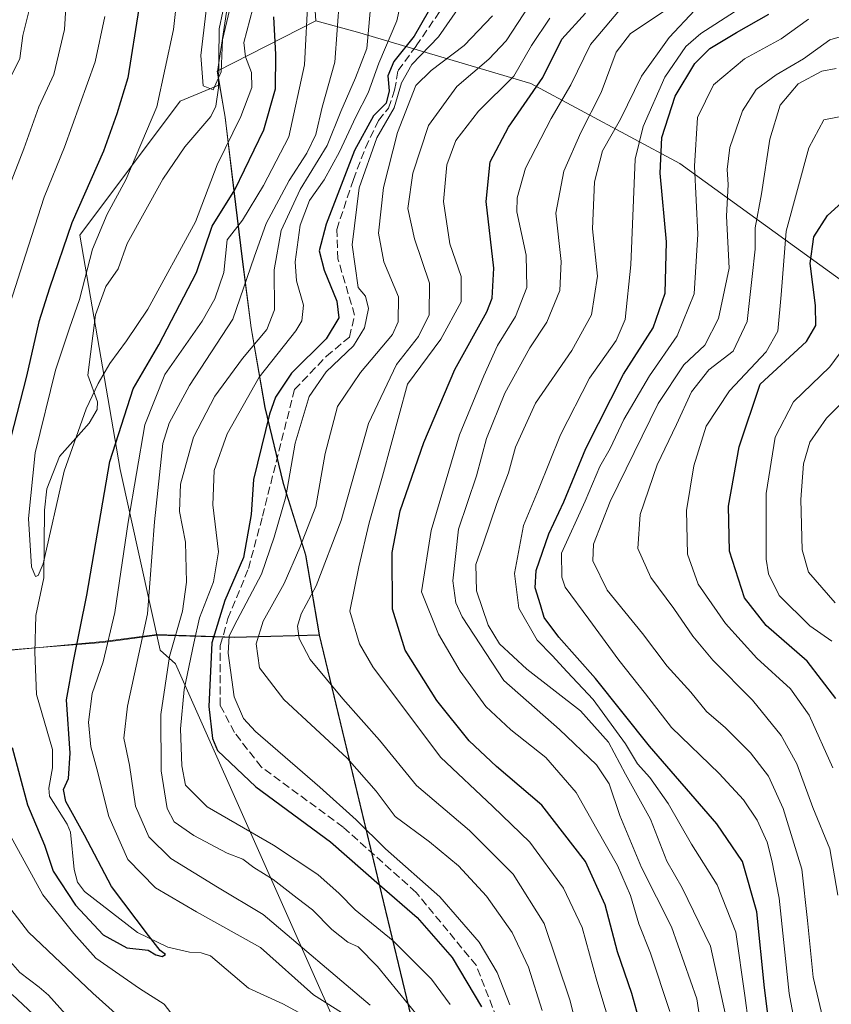
# Model space of a CAD drawing. Units: metres. Extents: x 613386 to 616811, y 4782586 to 4784957.
# Drawn here: x 615220 to 615388, y 4784444 to 4784648 of the extents above; entities that cross this region are included whole.
import ezdxf

# ---------------------------------------------------------------- set-up
doc = ezdxf.new("R2010")
doc.units = ezdxf.units.M
doc.header["$MEASUREMENT"] = 0
doc.linetypes.add('DGN Style 3', pattern=[2.307223458686699, 1.648016756204785, -0.6592067024819142])
for name, color, linetype, lineweight in [('Arbolado forestal CxS', 92, 'Continuous', 0), ('Corriente artificial lineal', 4, 'DGN Style 3', 13), ('Corriente natural lineal', 142, 'Continuous', 13), ('Curva de nivel maestra', 30, 'Continuous', 30), ('Curva de nivel normal', 30, 'Continuous', 0), ('Entidad de ámbito territorial', 7, 'Continuous', 0), ('Entidad de ámbito territorial CxS', 92, 'Continuous', 0), ('Espacio natural protegido', 121, 'Continuous', 13), ('Espacio natural protegido CxS', 121, 'Continuous', 0), ('Municipio', 91, 'Continuous', 13), ('Municipio CxS', 4, 'Continuous', 0)]:
    doc.layers.add(name, color=color, linetype=linetype, lineweight=lineweight)

# ---------------------------------------------------------------- blocks, each defined once
blk = doc.blocks.new('*U14')
at = {"layer": 'Arbolado forestal CxS', "color": 92, "linetype": 'Continuous', "lineweight": 0}
blk.add_polyline3d([(615279.3973000003, 4784673.8093, 294.1425000000018), (615281.1699000001, 4784647.580499999, 305.9453999999969), (615260.7597000003, 4784637.108700001, 290.4265000000014), (615261.2276999997, 4784634.327099999, 290.482999999993), (615253.1015, 4784630.9055, 293.2292000000016), (615232.3416999998, 4784603.2257, 299.3068000000058), (615240.6464999998, 4784554.785900001, 301.5625), (615248.9511000002, 4784517.418299999, 311.9559000000008), (615252.1013000002, 4784514.6183, 315.1304999999993), (615292.7704999996, 4784423.147700001, 303.0534999999945), (615296.5340999998, 4784353.5657, 308.7360000000044), (615302.1791000003, 4784319.715100001, 312.5587999999989), (615314.0223000003, 4784264.4441, 326.098800000007), (615363.2883000001, 4784114.194900001, 344.7050000000018), (615382.1501000002, 4784091.1359, 338.5953000000009), (615418.9188999999, 4784079.2213, 323.6941999999981), (615441.4965000004, 4784058.534299999, 334.3362000000052), (615469.7191000005, 4784028.445699999, 339.9633999999933)], dxfattribs=at)
blk = doc.blocks.new('*U15')
at = {"layer": 'Municipio CxS', "color": 4, "linetype": 'Continuous', "lineweight": 0, "flags": 128}
blk.add_lwpolyline([(615263.4779999995, 4784654.846999999), (615260.7999999993, 4784637.104000002), (615262.3999999998, 4784627.595000002), (615264.243, 4784612.364), (615265.9450000008, 4784598.277000001), (615267.7720000006, 4784584.064), (615270.6640000005, 4784567.584000001), (615274.4290000007, 4784551.886), (615279.0660000001, 4784537.096999999), (615281.8699599999, 4784520.582939999), (615264.3279000003, 4784520.109925001), (615248.2918750005, 4784520.685900001), (615237.1279499995, 4784519.192950001), (615224.0114241927, 4784517.965355464), (615206.1529000012, 4784516.293925), (615182.7354854877, 4784514.230117289), (615165.2699250008, 4784512.690925002), (615124.3949499996, 4784508.704975001), (615076.44602013, 4784526.622698434), (615070.0659500001, 4784529.006900001), (615022.3919250012, 4784547.276925001), (614978.3799500003, 4784560.403949999), (614901.9099250007, 4784581.287925)], dxfattribs=at)

msp = doc.modelspace()

# ---------------------------------------------------------------- linework, layer by layer
at = {"layer": 'Arbolado forestal CxS', "color": 92, "linetype": 'Continuous', "lineweight": 0, "extrusion": (-0.5767841481988897, -0.08053104128834043, 0.8129174606166957), "elevation": -739948.3689813361, "flags": 128}
msp.add_lwpolyline([(-4653601.924288611, 1033387.160129152), (-4653594.375399974, 1033360.512701568), (-4653591.55580732, 1033360.609717443)], dxfattribs=at)
at = {"layer": 'Arbolado forestal CxS', "color": 92, "linetype": 'Continuous', "lineweight": 0}
for points in [[(615390.6164999995, 4784593.319700001, 403.9281999999948), (615356.4496999999, 4784618.045499999, 377.4103000000032), (615325.6222999999, 4784634.579700001, 346.8592000000062), (615289.7846999997, 4784645.2181, 312.1456999999937), (615281.1699000001, 4784647.580499999, 305.9453999999969), (615279.3973000003, 4784673.8093, 294.1425000000018)], [(615279.3973000003, 4784673.8093, 294.1425000000018), (615281.1699000001, 4784647.580499999, 305.9453999999969)], [(615301.6535, 4784438.039899999, 312.0494999999937), (615281.8318999996, 4784520.589299999, 341.3898999999947), (615279.0312999999, 4784537.099099999, 334.9931999999972), (615274.3910999997, 4784551.8891, 328.4755000000005), (615270.6211000001, 4784567.5891, 322.1092999999965), (615267.7304999996, 4784584.0691, 311.2128999999986), (615265.9003, 4784598.278700001, 304.9079000000056), (615264.2099000001, 4784612.3687, 298.321100000001), (615262.3595000004, 4784627.598900001, 291.4492999999929), (615261.2276999997, 4784634.327099999, 290.482999999993), (615260.7597000003, 4784637.108700001, 290.4265000000014), (615281.1699000001, 4784647.580499999, 305.9453999999969), (615289.7846999997, 4784645.2181, 312.1456999999937), (615325.6222999999, 4784634.579700001, 346.8592000000062), (615356.4496999999, 4784618.045499999, 377.4103000000032), (615390.6164999995, 4784593.319700001, 403.9281999999948)], [(615281.1699000001, 4784647.580499999, 305.9453999999969), (615289.7846999997, 4784645.2181, 312.1456999999937), (615325.6222999999, 4784634.579700001, 346.8592000000062), (615356.4496999999, 4784618.045499999, 377.4103000000032), (615390.6164999995, 4784593.319700001, 403.9281999999948), (615428.5188999996, 4784550.546900001, 434.0008999999991), (615447.0147000002, 4784537.276900001, 444.357999999993), (615477.0780999997, 4784530.561100001, 453.7880000000005), (615493.2654999997, 4784528.658500001, 459.4263000000064)], [(615292.7704999996, 4784423.147700001, 303.0534999999945), (615252.1013000002, 4784514.6183, 315.1304999999993), (615248.9511000002, 4784517.418299999, 311.9559000000008), (615240.6464999998, 4784554.785900001, 301.5625), (615232.3416999998, 4784603.2257, 299.3068000000058), (615253.1015, 4784630.9055, 293.2292000000016), (615261.2276999997, 4784634.327099999, 290.482999999993), (615262.3595000004, 4784627.598900001, 291.4492999999929), (615264.2099000001, 4784612.3687, 298.321100000001), (615265.9003, 4784598.278700001, 304.9079000000056), (615267.7304999996, 4784584.0691, 311.2128999999986), (615270.6211000001, 4784567.5891, 322.1092999999965), (615274.3910999997, 4784551.8891, 328.4755000000005), (615279.0312999999, 4784537.099099999, 334.9931999999972), (615281.8318999996, 4784520.589299999, 341.3898999999947), (615301.6535, 4784438.039899999, 312.0494999999937)], [(615261.2276999997, 4784634.327099999, 290.482999999993), (615253.1015, 4784630.9055, 293.2292000000016), (615232.3416999998, 4784603.2257, 299.3068000000058), (615240.6464999998, 4784554.785900001, 301.5625), (615248.9511000002, 4784517.418299999, 311.9559000000008), (615252.1013000002, 4784514.6183, 315.1304999999993), (615292.7704999996, 4784423.147700001, 303.0534999999945), (615296.5340999998, 4784353.5657, 308.7360000000044), (615302.1791000003, 4784319.715100001, 312.5587999999989), (615314.0223000003, 4784264.4441, 326.098800000007), (615363.2883000001, 4784114.194900001, 344.7050000000018), (615382.1501000002, 4784091.1359, 338.5953000000009), (615418.9188999999, 4784079.2213, 323.6941999999981), (615441.4965000004, 4784058.534299999, 334.3362000000052), (615469.7191000005, 4784028.445699999, 339.9633999999933)], [(615261.2276999997, 4784634.327099999, 290.482999999993), (615262.3595000004, 4784627.598900001, 291.4492999999929), (615264.2099000001, 4784612.3687, 298.321100000001), (615265.9003, 4784598.278700001, 304.9079000000056), (615267.7304999996, 4784584.0691, 311.2128999999986), (615270.6211000001, 4784567.5891, 322.1092999999965), (615274.3910999997, 4784551.8891, 328.4755000000005), (615279.0312999999, 4784537.099099999, 334.9931999999972), (615281.8318999996, 4784520.589299999, 341.3898999999947), (615301.6535, 4784438.039899999, 312.0494999999937)]]:
    msp.add_polyline3d(points, dxfattribs=at)
at = {"layer": 'Corriente artificial lineal', "color": 4, "linetype": 'DGN Style 3', "lineweight": 13}
msp.add_polyline3d([(615318.5277000006, 4784441.408500001, 326.4985000000015), (615314.2943000002, 4784452.2565, 327.1275000000023), (615301.8589000005, 4784467.3377, 328.2406000000047), (615286.7775999998, 4784480.831499999, 328.1872000000003), (615269.8443, 4784493.267000001, 327.6753000000026), (615264.2879999997, 4784500.410700001, 328.109500000006), (615261.3776000004, 4784505.967, 326.8592000000062), (615261.3776000004, 4784518.4024, 325.8515000000043), (615262.9650999998, 4784523.958699999, 326.2317999999942), (615267.1984000001, 4784534.2775, 324.8512000000046), (615270.1087999997, 4784545.125399999, 325.758799999996), (615276.7233999996, 4784571.3192, 326.4768999999943), (615283.3380000005, 4784578.1984, 326.7213999999949), (615288.1004999997, 4784582.167099999, 327.1809000000067), (615289.1589000003, 4784586.665100001, 327.266300000003), (615285.7193, 4784598.3068, 327.0556999999972), (615285.4546999997, 4784604.392200001, 325.7945000000037), (615288.8942999998, 4784614.710999999, 325.7097000000067), (615291.4078000003, 4784621.316299999, 325.2479000000022), (615294.1065999996, 4784626.951900001, 325.023000000001), (615296.1704000002, 4784629.491900001, 326.6432999999961), (615297.4403999997, 4784633.2226, 325.6015000000043), (615298.1546999998, 4784637.2707, 323.4140000000043), (615301.8854, 4784642.3507, 324.5004999999946), (615309.1085000001, 4784652.907600001, 326.5565999999963)], dxfattribs=at)
at = {"layer": 'Corriente natural lineal', "color": 142, "linetype": 'Continuous', "lineweight": 13}
msp.add_polyline3d([(615283.1945000002, 4784439.450999999, 303.1581000000006), (615274.2813999997, 4784444.2739, 302.4054999999935), (615267.2197000004, 4784447.517100001, 301.4429999999993), (615259.3585000001, 4784454.217700001, 301.5068000000028), (615257.4072000004, 4784454.861400001, 301.4995999999956), (615255, 4784455, 301.179999999993), (615250.5056999996, 4784456.007900001, 300.5356000000029), (615244.2736999998, 4784459.0264, 299.2231000000029), (615233.3246999999, 4784467.511499999, 298.9988000000012), (615231.8130000001, 4784469.4363, 299.0328000000009), (615231.1445000004, 4784472.065199999, 298.8127999999998), (615230.392, 4784479.7544, 298.6732999999949), (615229.7259000001, 4784481.425799999, 298.7017000000051), (615226.0777000004, 4784487.229, 298.4603999999963), (615225.9252000004, 4784488.877400001, 298.3292999999976), (615226.6893999996, 4784493.085899999, 297.6135999999969), (615226.7089000001, 4784496.8816, 297.4841000000015), (615223.3890000005, 4784508.2393, 296.4299000000028), (615223, 4784517, 296.0163999999932), (615223.2540999996, 4784524.5747, 295.9796000000061), (615224.8833999997, 4784532.3817, 295.2489999999962), (615224.9943000004, 4784546.3375, 295.3365000000049), (615225.5355000002, 4784550.783299999, 295.2354999999953), (615228.1299000002, 4784557.4977, 294.7348000000056), (615234.2439000001, 4784564.376700001, 294.5675000000047), (615235.9116000002, 4784567.194499999, 294.5969999999944), (615235.9512, 4784568.783500001, 294.4858999999997), (615233.9577000003, 4784574.297900001, 294.1463999999978), (615235.5647, 4784586.757400001, 293.6765000000014), (615237.6750999996, 4784592.591499999, 292.068299999999), (615240.2640000005, 4784596.2873, 292.5276000000013), (615242.1243000003, 4784601.475199999, 292.3819999999978), (615249.5012999997, 4784614.789999999, 291.9872000000032), (615254.0508000003, 4784621.507200001, 291.3457000000053), (615259.3996000001, 4784627.7773, 290.5357999999979), (615260.466, 4784629.887800001, 290.7231000000029), (615261.0126, 4784633.661400001, 290.5271000000066), (615261.1738999998, 4784645.927999999, 290.2402000000002), (615262.6920999996, 4784653.127499999, 289.4293999999936)], dxfattribs=at)
at = {"layer": 'Curva de nivel maestra', "color": 30, "linetype": 'Continuous', "lineweight": 30, "flags": 128}
for points, elevation in [([(615244.5599999996, 4784650.100099999), (615242.2800000003, 4784635.7301), (615239.9600000001, 4784628.290100001), (615237.2100000001, 4784620.5701), (615230.6600000003, 4784605.800100001), (615226.0800000001, 4784592.2501), (615223.8200000003, 4784585.300100001), (615221.3099999996, 4784574.0701), (615216.6900000004, 4784556.110099999)], 300), ([(615218.3399999999, 4784497.3101), (615221.4900000002, 4784485.460100001), (615225.0099999999, 4784477.110099999), (615226.7800000003, 4784471.7401), (615231.4199999999, 4784464.6801), (615237.1200000001, 4784458.530099999), (615242.0700000003, 4784455.840100001), (615246.4299999997, 4784455.360099999), (615248.0800000001, 4784454.440099999), (615249.3799999999, 4784454.0701), (615250.0700000003, 4784454.4901), (615248.9100000003, 4784455.290100001), (615246.5599999996, 4784458.420100001), (615238.9000000004, 4784468.540100001), (615233.29, 4784479.140100001), (615229.4100000003, 4784486.100099999), (615228.9199999999, 4784488.5801), (615229.9699999997, 4784490.850099999), (615230.3600000005, 4784496.130100001), (615229.5800000001, 4784507.120100001), (615231.0499999998, 4784515.120100001), (615233.79, 4784528.780099999), (615238.5, 4784556.440099999), (615243.3399999999, 4784571.440099999), (615248.6399999997, 4784580.5801), (615256.4400000004, 4784595.5001), (615259.7199999997, 4784605.0601), (615264.3700000001, 4784612.590100001), (615270.3600000005, 4784625.030099999), (615272.79, 4784633.520099999), (615272.8499999996, 4784640.610099999), (615272.4600000001, 4784648.380100001)], 300), ([(615304.3799999999, 4784649.380100001), (615301.4400000004, 4784644.360099999), (615297.2800000003, 4784639.1601), (615296.04, 4784636.1801), (615296.29, 4784633.0801), (615295.6699999999, 4784630.5101), (615293.0700000003, 4784627.920100001), (615289.1500000004, 4784620.7301), (615283.2400000002, 4784605.530099999), (615281.8499999996, 4784599.9901), (615282.8799999999, 4784596.0101), (615285.4900000002, 4784589.600099999), (615285.8600000005, 4784586.130100001), (615283.2400000002, 4784581.770099999), (615276.0800000001, 4784574.7301), (615272.8099999996, 4784569.700099999), (615271.54, 4784566.2501), (615268.2400000002, 4784552.7301), (615267.75, 4784545.440099999), (615266.1600000003, 4784536.590100001), (615262.3200000003, 4784527.6801), (615259.6399999997, 4784518.920100001), (615258.9800000006, 4784505.7601), (615259.75, 4784499.1801), (615260.7800000003, 4784496.690099999), (615268.7400000002, 4784489.170100001), (615284.1600000003, 4784477.770099999), (615294.2999999998, 4784468.870100001), (615302.0599999996, 4784462.130100001), (615309.2999999998, 4784453.840100001), (615315.3799999999, 4784443.6601)], 325), ([(615350.6600000003, 4784431.5601), (615346.4699999997, 4784446.4001), (615343.5099999999, 4784455.0101), (615340.9500000002, 4784464.780099999), (615336.9100000003, 4784473.7501), (615327.8499999996, 4784485.350099999), (615318.5300000003, 4784493.360099999), (615312.8600000005, 4784498.640100001), (615306.1399999997, 4784507.020099999), (615299.5800000001, 4784517.450099999), (615296.9699999997, 4784525.9101), (615296.8899999997, 4784537.620100001), (615298.5800000001, 4784546.2401), (615303.4800000006, 4784560.370100001), (615309.8700000001, 4784575.4801), (615316.5099999999, 4784587.370100001), (615317.6299999999, 4784590.190099999), (615317.9600000001, 4784596.380100001), (615316.3499999996, 4784610.220100001), (615317.1900000004, 4784618.4101), (615321, 4784625.5701), (615328.1100000005, 4784635.800100001), (615332.04, 4784643.7601), (615336.9100000003, 4784649.120100001)], 350), ([(615374.7100000001, 4784441.600099999), (615373.9299999997, 4784447.620100001), (615372.3600000005, 4784463.3101), (615369.3600000005, 4784473.690099999), (615364.0700000003, 4784481.520099999), (615350.1699999999, 4784497.550100001), (615338.9500000002, 4784511.540100001), (615331.4100000003, 4784520.130100001), (615328.3499999996, 4784524.190099999), (615327.6100000005, 4784526.8201), (615326.4800000006, 4784530.3101), (615326.6799999997, 4784533.920100001), (615329.2999999998, 4784541.470100001), (615332.4199999999, 4784548.110099999), (615336.9600000001, 4784559.110099999), (615344.7800000003, 4784574.4801), (615350.8799999999, 4784584.090100001), (615353.3499999996, 4784591.2301), (615353.6299999999, 4784601.8301), (615352.3600000005, 4784616.020099999), (615352.6900000004, 4784623.4001), (615355.4600000001, 4784631.960100001), (615359.4900000002, 4784638.710100001), (615362.6299999999, 4784641.8101), (615368.1699999999, 4784645.140100001), (615374.79, 4784648.940099999)], 375), ([(615388.7000000002, 4784507.4001), (615382.7400000002, 4784515.140100001), (615374.2999999998, 4784522.540100001), (615369.8099999996, 4784528.2301), (615366.6900000004, 4784537.9101), (615366.4500000002, 4784547.220100001), (615368.6600000003, 4784559.470100001), (615373.0199999996, 4784572.440099999), (615382.5800000001, 4784581.270099999), (615384.5599999996, 4784584.5801), (615384.4800000006, 4784588.690099999), (615383.3799999999, 4784597.370100001), (615384.0999999996, 4784602.9101), (615386.9500000002, 4784607.3201), (615395.9500000002, 4784615.4001)], 400)]:
    msp.add_lwpolyline(points, dxfattribs=dict(at, elevation=elevation))
at = {"layer": 'Curva de nivel normal', "color": 30, "linetype": 'Continuous', "lineweight": 0, "flags": 128}
for points, elevation in [([(615230.3300000001, 4784665.09), (615229.1600000003, 4784645.76), (615226.9600000001, 4784636.430000001), (615223.8399999999, 4784629.76), (615220.7699999996, 4784621.100000001), (615217.7699999996, 4784613.430000001)], 310), ([(615268.1200000001, 4784650.100000001), (615266.2800000003, 4784643.100000001), (615266.5599999996, 4784640.119999999), (615267.8399999999, 4784636.869999999), (615267.8700000001, 4784633.789999999), (615265.6200000001, 4784627.76), (615260.75, 4784617.74), (615256.25, 4784606), (615246.4000000004, 4784587.92), (615242.0099999999, 4784581.4), (615238.54, 4784576.699999999), (615236.1200000001, 4784572.57), (615233.6299999999, 4784567.310000001), (615229.1200000001, 4784554.4), (615224.7199999997, 4784535.289999999), (615223.6799999997, 4784532.859999999), (615223.1299999999, 4784532.67), (615222.3200000003, 4784534.66), (615221.6900000004, 4784544.630000001), (615223.1200000001, 4784558.24), (615227.3099999996, 4784575.310000001), (615230.1799999997, 4784583.970000001), (615232.2300000006, 4784589.939999999), (615234.9800000006, 4784600.34), (615237.9699999997, 4784607.58), (615241.8099999996, 4784614.680000001), (615248.25, 4784629.76), (615251.6799999997, 4784645.76), (615253.75, 4784664.42)], 295), ([(615263.2699999996, 4784649.730000001), (615261.7999999998, 4784643.59), (615261.5899999999, 4784636.99), (615259.9100000003, 4784633.279999999), (615257.8300000001, 4784634.130000001), (615257.3799999999, 4784640.359999999), (615259.5899999999, 4784659.119999999)], 290), ([(615287.7599999999, 4784441.680000001), (615280.6200000001, 4784446.16), (615269.6900000004, 4784455.939999999), (615256.4699999997, 4784463.279999999), (615247.9900000002, 4784468.300000001), (615242.29, 4784474.100000001), (615238.3600000005, 4784483.060000001), (615235.8700000001, 4784492.9), (615234.5899999999, 4784497.460000001), (615234.0999999996, 4784502.539999999), (615234.9000000004, 4784508.449999999), (615237.1200000001, 4784515.039999999), (615239.5700000003, 4784525.180000001), (615242.3499999996, 4784543.859999999), (615245.7400000002, 4784564.01), (615249.8799999999, 4784574.439999999), (615257.6299999999, 4784585.439999999), (615260.2699999996, 4784590.07), (615262.0800000001, 4784595.52), (615262.7800000003, 4784602.26), (615265.9699999997, 4784606.350000001), (615270.3099999996, 4784613.52), (615275.5599999996, 4784623.58), (615278.7599999999, 4784638.430000001), (615279.5599999996, 4784653.100000001)], 305), ([(615292.3899999997, 4784443.980000001), (615270.2400000002, 4784462.76), (615260.8200000003, 4784468.41), (615251.1600000003, 4784474.310000001), (615246.6200000001, 4784478.850000001), (615243.8300000001, 4784485.17), (615242.6100000005, 4784493.65), (615241.4299999997, 4784499.24), (615242.2000000002, 4784505.859999999), (615246.3099999996, 4784524.91), (615247.7999999998, 4784543.939999999), (615249.5199999996, 4784560.15), (615250.7999999998, 4784564.380000001), (615255.0199999996, 4784572.16), (615263.9900000002, 4784585.84), (615268.3600000005, 4784598.66), (615270.8600000005, 4784605.630000001), (615275.5999999996, 4784614.539999999), (615279.29, 4784620.180000001), (615281.1200000001, 4784624.08), (615282.4800000006, 4784629.730000001), (615285.0899999999, 4784638.99), (615286.0599999996, 4784652.279999999)], 310), ([(615304.5899999999, 4784438.890000001), (615293.8600000005, 4784452.02), (615289.8700000001, 4784456.060000001), (615287.7400000002, 4784457.039999999), (615284.4600000001, 4784459.65), (615280.4400000004, 4784463.76), (615277.3099999996, 4784466.140000001), (615272.2999999998, 4784469.980000001), (615268.3200000003, 4784472.480000001), (615266.0099999999, 4784474.210000001), (615262.8099999996, 4784475.449999999), (615255.8799999999, 4784479.07), (615251.8399999999, 4784481.949999999), (615250.3600000005, 4784484.710000001), (615249.8700000001, 4784488.119999999), (615249.1799999997, 4784492.449999999), (615249.1100000005, 4784504.119999999), (615250.8799999999, 4784516.130000001), (615253.54, 4784525.49), (615254.4000000004, 4784531.460000001), (615254.1799999997, 4784539.779999999), (615252.9600000001, 4784546.109999999), (615253.1299999999, 4784551.720000001), (615255.8700000001, 4784561.470000001), (615260.25, 4784569.960000001), (615265.9400000004, 4784577.699999999), (615271.0099999999, 4784583.699999999), (615272.5700000003, 4784587.77), (615272.5499999998, 4784596.039999999), (615273.9800000006, 4784604.180000001), (615277.8700000001, 4784612.699999999), (615283.4800000006, 4784621.77), (615286.3200000003, 4784628.779999999), (615289.3700000001, 4784635.77), (615291.7100000001, 4784641.800000001), (615292.6799999997, 4784652.59)], 315), ([(615308.9199999999, 4784444.119999999), (615305.0700000003, 4784449.4), (615297.1500000004, 4784457.300000001), (615289.2400000002, 4784463.699999999), (615285.9299999997, 4784467.08), (615281.5599999996, 4784471.039999999), (615272.3600000005, 4784477.100000001), (615258.6500000004, 4784485.01), (615254.2100000001, 4784489.5), (615253.3899999997, 4784493.480000001), (615253.1399999997, 4784501.119999999), (615253.9299999997, 4784509.279999999), (615255.9100000003, 4784518.859999999), (615257.1100000005, 4784524.09), (615260, 4784531.529999999), (615260.9800000006, 4784537.779999999), (615259.8399999999, 4784547.439999999), (615260.0899999999, 4784554.539999999), (615262.7800000003, 4784562.17), (615269.4400000004, 4784573.869999999), (615277.0300000003, 4784583.439999999), (615278.2300000006, 4784585.49), (615278.5800000001, 4784588.77), (615277.1600000003, 4784593.77), (615276.8600000005, 4784597.730000001), (615277.8700000001, 4784605.27), (615279.8600000005, 4784610.390000001), (615282.8600000005, 4784614.680000001), (615286.0499999998, 4784620.430000001), (615289.3799999999, 4784627.680000001), (615291.9600000001, 4784632.689999999), (615294.1799999997, 4784638.82), (615297.9199999999, 4784647.529999999), (615299.0999999996, 4784653.279999999)], 320), ([(615321.2400000002, 4784444.08), (615318.6299999999, 4784450.789999999), (615314.8899999997, 4784457.060000001), (615306.7800000003, 4784466.430000001), (615295.5700000003, 4784476.34), (615289.5099999999, 4784482.33), (615281.9400000004, 4784489.119999999), (615268.6699999999, 4784500.609999999), (615266.1900000004, 4784503.279999999), (615264.2800000003, 4784507.779999999), (615262.9900000002, 4784516.779999999), (615263.2400000002, 4784520.310000001), (615264.2400000002, 4784522.449999999), (615269.9000000004, 4784533.119999999), (615272.5499999998, 4784540.779999999), (615274.9299999997, 4784549.109999999), (615276.8300000001, 4784560.210000001), (615279.79, 4784569.850000001), (615283.2699999996, 4784574.970000001), (615288.9299999997, 4784580.359999999), (615291.2199999997, 4784584.07), (615292, 4784588.100000001), (615291.3899999997, 4784590.59), (615289.9000000004, 4784592.439999999), (615288.6699999999, 4784601.199999999), (615290.1100000005, 4784613.029999999), (615293.7300000006, 4784623.34), (615297.3700000001, 4784629.58), (615298.8399999999, 4784634.730000001), (615300.9900000002, 4784638.539999999), (615306.5099999999, 4784644.220000001), (615312.1900000004, 4784652.439999999)], 330), ([(615370.6299999999, 4784440.34), (615369.8799999999, 4784445.99), (615368.0099999999, 4784459.09), (615364.1299999999, 4784468.880000001), (615358.7999999998, 4784477.300000001), (615354.0199999996, 4784485.699999999), (615350.1900000004, 4784491.100000001), (615347.6799999997, 4784493.939999999), (615345.2000000002, 4784498.029999999), (615338.5199999996, 4784507.24), (615333.1500000004, 4784512.970000001), (615330.0199999996, 4784516.300000001), (615326.9199999999, 4784519.460000001), (615323.0999999996, 4784526.07), (615322.2000000002, 4784533.27), (615324.1100000005, 4784543.220000001), (615327.1699999999, 4784550.640000001), (615331.7400000002, 4784561.92), (615337.7599999999, 4784573.689999999), (615343.2300000006, 4784581.439999999), (615345.0999999996, 4784585.77), (615346.2699999996, 4784597.100000001), (615347.1699999999, 4784618.970000001), (615348.8200000003, 4784625.67), (615353.3399999999, 4784635.9), (615357.6799999997, 4784642.26), (615360.7400000002, 4784644.960000001), (615373.7300000006, 4784653.32)], 370), ([(615336.2400000002, 4784435.07), (615333.6500000004, 4784445.15), (615328.3899999997, 4784460.890000001), (615321.9600000001, 4784471.130000001), (615312.9400000004, 4784480.100000001), (615301.9400000004, 4784489.42), (615294.3200000003, 4784498.810000001), (615286.7199999997, 4784507.369999999), (615279.9900000002, 4784515.49), (615277.7100000001, 4784519.810000001), (615277.3700000001, 4784522.369999999), (615278.0800000001, 4784524.930000001), (615281.2199999997, 4784530.689999999), (615286.3899999997, 4784544.26), (615292.04, 4784564.310000001), (615297.79, 4784576.470000001), (615302.3899999997, 4784582.279999999), (615304.5999999996, 4784586.77), (615304.6600000003, 4784593.279999999), (615301.5700000003, 4784602.480000001), (615300.1299999999, 4784608.76), (615301.1799999997, 4784616.02), (615304.4199999999, 4784625.890000001), (615310.2999999998, 4784633.980000001), (615316.9500000002, 4784639.609999999), (615320.4699999997, 4784643.4), (615325.3600000005, 4784650.76)], 340), ([(615354.3399999999, 4784442.680000001), (615350.3799999999, 4784454.77), (615347.9600000001, 4784460.850000001), (615346.1900000004, 4784466.710000001), (615343.5099999999, 4784472.859999999), (615339.2400000002, 4784480.380000001), (615334.9699999997, 4784487.960000001), (615328.7100000001, 4784495.199999999), (615321.4500000002, 4784500.939999999), (615316.29, 4784505.779999999), (615311, 4784513.060000001), (615306.4900000002, 4784520.74), (615303, 4784529.480000001), (615305.0199999996, 4784542.189999999), (615310.8300000001, 4784561.939999999), (615315.8499999996, 4784574.130000001), (615318.7199999997, 4784580.439999999), (615322.4400000004, 4784586.439999999), (615324.7800000003, 4784592.439999999), (615324.6200000001, 4784599.09), (615322.7199999997, 4784608.039999999), (615322.7599999999, 4784610.970000001), (615324.5, 4784617.08), (615329.8399999999, 4784627.32), (615333.8799999999, 4784634.310000001), (615337.9500000002, 4784642.65), (615345.1299999999, 4784651.140000001)], 355), ([(615354.1799999997, 4784650.26), (615346.2400000002, 4784644.960000001), (615343.25, 4784641.100000001), (615340.1600000003, 4784632.76), (615335.9100000003, 4784624.430000001), (615332.4500000002, 4784616.430000001), (615330.7599999999, 4784607.76), (615331.9000000004, 4784597.77), (615331.6100000005, 4784591.77), (615328.8799999999, 4784585.230000001), (615325.4199999999, 4784579.939999999), (615320.25, 4784570.560000001), (615316.4600000001, 4784561.210000001), (615314.3399999999, 4784553.470000001), (615310.6699999999, 4784542.449999999), (615309.4400000004, 4784531.779999999), (615310.1200000001, 4784527.189999999), (615311.3899999997, 4784524.33), (615320.0099999999, 4784511.17), (615331.5, 4784500.99), (615339.1799999997, 4784493.699999999), (615341.8200000003, 4784489.77), (615344.0300000003, 4784483.230000001), (615348.4900000002, 4784472.5), (615354.6900000004, 4784460.210000001), (615359.9500000002, 4784445.289999999), (615363.0300000003, 4784424.869999999)], 360), ([(615359.5199999996, 4784649.76), (615354.1799999997, 4784644.100000001), (615348.5199999996, 4784636.130000001), (615344.1200000001, 4784627.24), (615340.4500000002, 4784620.640000001), (615338.79, 4784614.289999999), (615338.3399999999, 4784604.560000001), (615339.3600000005, 4784594.77), (615338.1699999999, 4784586.77), (615334.0999999996, 4784579.369999999), (615326.54, 4784568.49), (615322.4500000002, 4784559.369999999), (615320.9699999997, 4784554.109999999), (615318.5700000003, 4784547.779999999), (615315.8200000003, 4784539.619999999), (615314.2199999997, 4784535.119999999), (615314.3899999997, 4784529.720000001), (615316.79, 4784522.619999999), (615319.1299999999, 4784518.76), (615324.7699999996, 4784513.5), (615335.8799999999, 4784504.850000001), (615341.6699999999, 4784498.4), (615345.1600000003, 4784491.789999999), (615350.3700000001, 4784482.460000001), (615353.7400000002, 4784473.76), (615356.9000000004, 4784468.300000001), (615362.7300000006, 4784456.199999999), (615365.8399999999, 4784442.01)], 365), ([(615221.7800000003, 4784649.449999999), (615220.5199999996, 4784644.5), (615219.9199999999, 4784639.779999999), (615216.3200000003, 4784632.430000001)], 315), ([(615237.4699999997, 4784648.430000001), (615235.5199999996, 4784639.100000001), (615229.1600000003, 4784621.430000001), (615224.9800000006, 4784611.100000001), (615221.0700000003, 4784599.100000001), (615216.4100000003, 4784584.439999999)], 305), ([(615317.6600000003, 4784648.600000001), (615311.8399999999, 4784642.439999999), (615304.9600000001, 4784637.300000001), (615301.8200000003, 4784634.15), (615298.0199999996, 4784624.430000001), (615295.1399999997, 4784613.060000001), (615294.1200000001, 4784603.630000001), (615295.2199999997, 4784597.74), (615298.2599999999, 4784590.5), (615298.1699999999, 4784585.300000001), (615297, 4784582.67), (615290.3499999996, 4784574.83), (615285.6200000001, 4784567.77), (615283.0599999996, 4784558.109999999), (615281.1299999999, 4784547.109999999), (615277.8600000005, 4784538.640000001), (615274.5999999996, 4784531.230000001), (615270.25, 4784523.41), (615268.7999999998, 4784518.699999999), (615269.4800000006, 4784513.74), (615274.4900000002, 4784507.24), (615287.6200000001, 4784495.08), (615293.6399999997, 4784488.26), (615297.54, 4784483.029999999), (615304.6600000003, 4784477.82), (615310.6500000004, 4784472.800000001), (615316.4100000003, 4784466.57), (615321.7199999997, 4784459.029999999), (615325.1500000004, 4784451.9), (615327.9400000004, 4784442.92)], 335), ([(615344.6500000004, 4784431.189999999), (615339.2800000003, 4784449.039999999), (615336.2100000001, 4784460.07), (615332.3499999996, 4784468.24), (615325.3700000001, 4784477.720000001), (615317.7699999996, 4784485.060000001), (615306.9000000004, 4784495.27), (615292.9400000004, 4784513.980000001), (615290.1500000004, 4784518.730000001), (615288.1600000003, 4784525.480000001), (615290.0300000003, 4784534.619999999), (615292.1799999997, 4784543.779999999), (615294.9000000004, 4784553.430000001), (615300.0899999999, 4784572.439999999), (615306.9900000002, 4784581.710000001), (615311.1600000003, 4784589.42), (615311.1900000004, 4784594.66), (615308.8399999999, 4784601.449999999), (615307.5199999996, 4784610.199999999), (615308.25, 4784617.76), (615310.0999999996, 4784622.789999999), (615314.7800000003, 4784628.880000001), (615322.0599999996, 4784636.119999999), (615325.7699999996, 4784642.430000001), (615329.5300000003, 4784648.100000001)], 345), ([(615383.8899999997, 4784420.140000001), (615379.0599999996, 4784446.460000001), (615376.9500000002, 4784466.130000001), (615375.4100000003, 4784473.939999999), (615374.5, 4784477.730000001), (615372.4299999997, 4784482.279999999), (615369.5800000001, 4784486.5), (615364.5800000001, 4784491.930000001), (615354.7000000002, 4784501.449999999), (615349.3399999999, 4784508.369999999), (615343.8300000001, 4784515.33), (615337.5700000003, 4784523.84), (615332.7300000006, 4784530.449999999), (615331.9900000002, 4784532.49), (615331.9600000001, 4784537.480000001), (615336.8700000001, 4784548.26), (615339.8499999996, 4784555.41), (615342.0099999999, 4784559.15), (615344.8300000001, 4784565.119999999), (615350.1200000001, 4784574.109999999), (615355.8799999999, 4784582.42), (615359.3499999996, 4784591.09), (615360.1500000004, 4784603.430000001), (615359.4699999997, 4784617.470000001), (615360.0999999996, 4784627.57), (615363.3799999999, 4784634.310000001), (615369.79, 4784639.67), (615377.3899999997, 4784643.84), (615383.0099999999, 4784647.92)], 380), ([(615386.4400000004, 4784439.289999999), (615384.0199999996, 4784449.779999999), (615382.7999999998, 4784461.550000001), (615381.6399999997, 4784472.140000001), (615377.7999999998, 4784484.699999999), (615374.7400000002, 4784491.34), (615371.04, 4784496.189999999), (615365.8600000005, 4784501.390000001), (615361.9400000004, 4784504.710000001), (615358.6699999999, 4784508.710000001), (615353.8099999996, 4784514.09), (615348.6900000004, 4784520.850000001), (615341.3700000001, 4784529.850000001), (615338.4199999999, 4784535.880000001), (615338.54, 4784539.359999999), (615341.9800000006, 4784548.180000001), (615351.9400000004, 4784568.439999999), (615357.2100000001, 4784576.439999999), (615361.5899999999, 4784580.49), (615364.4299999997, 4784585.970000001), (615366.6100000005, 4784596.430000001), (615366.0999999996, 4784607.180000001), (615366.4400000004, 4784613.710000001), (615366.1799999997, 4784616.789999999), (615366.7800000003, 4784621.359999999), (615369.3799999999, 4784628.960000001), (615372.2300000006, 4784633.32), (615376.3200000003, 4784636.4), (615381.9600000001, 4784639.66), (615387.4400000004, 4784643.640000001), (615391.7199999997, 4784644.850000001)], 385), ([(615389.0999999996, 4784466.730000001), (615387.4600000001, 4784476.33), (615383.9400000004, 4784484.869999999), (615380.6100000005, 4784493.930000001), (615377.4000000004, 4784499.76), (615371.4400000004, 4784507.050000001), (615363.2599999999, 4784515.380000001), (615359.1399999997, 4784520.289999999), (615355.2000000002, 4784526.029999999), (615350.4199999999, 4784532.42), (615347.7199999997, 4784538.460000001), (615348.2199999997, 4784545.449999999), (615351.7199999997, 4784555.730000001), (615355.7199999997, 4784564.07), (615358.8600000005, 4784570.810000001), (615362.4400000004, 4784575.380000001), (615367.4199999999, 4784579.27), (615370.3399999999, 4784585.41), (615371.3700000001, 4784594.680000001), (615372.0099999999, 4784600.33), (615372.0300000003, 4784604.76), (615373.3300000001, 4784611.76), (615375.0599999996, 4784623.100000001), (615377.1500000004, 4784630.09), (615380.9000000004, 4784634.52), (615385.8099999996, 4784637.130000001), (615388.7400000002, 4784637.699999999)], 390), ([(615388.04, 4784493.109999999), (615383.1600000003, 4784503.99), (615379.3300000001, 4784509.4), (615372.3499999996, 4784515.76), (615365.8499999996, 4784522.9), (615360.2400000002, 4784531.060000001), (615358.0099999999, 4784537.25), (615357.8099999996, 4784546.279999999), (615359.2999999998, 4784555.52), (615361.8799999999, 4784563.76), (615366.6600000003, 4784571.050000001), (615374.2599999999, 4784579.109999999), (615376.6900000004, 4784583.380000001), (615377.4000000004, 4784590.890000001), (615378.4100000003, 4784604.050000001), (615383.0999999996, 4784621.279999999), (615386.1799999997, 4784627.050000001), (615389.3700000001, 4784627.699999999)], 395), ([(615387.8799999999, 4784519.300000001), (615383.2800000003, 4784522.439999999), (615376.9500000002, 4784528.720000001), (615374.7599999999, 4784533.17), (615374.2800000003, 4784536.220000001), (615374.25, 4784549.779999999), (615376.0999999996, 4784561.439999999), (615379.9500000002, 4784568.77), (615387.4199999999, 4784575.99), (615390.5700000003, 4784580.230000001)], 405), ([(615388.5199999996, 4784527.180000001), (615383.0199999996, 4784533.539999999), (615381.7000000002, 4784538.17), (615381.4199999999, 4784548.58), (615382.0199999996, 4784555.980000001), (615383.3099999996, 4784560.439999999), (615386.7699999996, 4784565.4), (615394.5199999996, 4784573.16)], 410), ([(615216.9699999997, 4784480.869999999), (615224.6500000004, 4784466.859999999), (615231.0599999996, 4784458.859999999), (615235.6200000001, 4784453.699999999), (615244.6699999999, 4784447.439999999), (615249.75, 4784444.210000001), (615252.3399999999, 4784440.939999999)], 305), ([(615214.3099999996, 4784468.600000001), (615221.6799999997, 4784459.119999999), (615235, 4784446.480000001), (615244.3200000003, 4784438.130000001)], 310), ([(615209.7199999997, 4784462.32), (615219.9500000002, 4784450.800000001), (615223.9199999999, 4784447.75), (615225.8200000003, 4784446.07), (615229.3899999997, 4784442.16)], 315), ([(615218.3300000001, 4784446.24), (615225.9800000006, 4784439.08)], 320)]:
    msp.add_lwpolyline(points, dxfattribs=dict(at, elevation=elevation))
at = {"layer": 'Entidad de ámbito territorial', "color": 7, "linetype": 'Continuous', "lineweight": 0, "flags": 128}
for points in [[(615248.2918999991, 4784520.685900002), (615237.1279999982, 4784519.193000001), (615224.0114000002, 4784517.965400001)], [(615264.3278999992, 4784520.109899998), (615248.2918999991, 4784520.685900002)], [(615281.8699999995, 4784520.582900003), (615264.3278999992, 4784520.109899998)], [(615281.883999998, 4784520.524400001), (615281.8699999995, 4784520.582900003)], [(615310.9824999986, 4784412.484200002), (615301.6908999989, 4784438.0329), (615281.883999998, 4784520.524400001)], [(615224.0114000002, 4784517.965400001), (615206.1529000005, 4784516.293900002), (615182.7354999991, 4784514.230100002)]]:
    msp.add_lwpolyline(points, dxfattribs=at)
at = {"layer": 'Entidad de ámbito territorial CxS', "color": 92, "linetype": 'Continuous', "lineweight": 0, "flags": 128}
msp.add_lwpolyline([(615206.1529000012, 4784516.293925), (615224.0114241927, 4784517.965355464), (615237.1279499995, 4784519.192950001), (615248.2918750005, 4784520.685900001), (615264.3279000003, 4784520.109925001), (615281.8699599999, 4784520.582939999), (615281.8840337588, 4784520.524384097), (615301.6908750001, 4784438.032875)], dxfattribs=at)
at = {"layer": 'Espacio natural protegido', "color": 121, "linetype": 'Continuous', "lineweight": 13, "flags": 128}
for points in [[(615248.2918999991, 4784520.685900002), (615237.1279999982, 4784519.193000001), (615224.0114000002, 4784517.965400001)], [(615224.0114000002, 4784517.965400001), (615237.0892999996, 4784519.024400001), (615248.2769999984, 4784520.5245), (615264.2772999986, 4784520.024700002), (615281.883999998, 4784520.524400001)], [(615264.3278999992, 4784520.109899998), (615248.2918999991, 4784520.685900002)], [(615281.8699999995, 4784520.582900003), (615264.3278999992, 4784520.109899998)], [(615281.883999998, 4784520.524400001), (615281.8699999995, 4784520.582900003)], [(615281.883999998, 4784520.524400001), (615281.9025999999, 4784520.5249), (615301.7156999998, 4784438.025599999), (615310.9824999986, 4784412.484200002)], [(615310.9824999986, 4784412.484200002), (615301.6908999989, 4784438.0329), (615281.883999998, 4784520.524400001)], [(615182.7354999991, 4784514.230100002), (615206.2136999997, 4784516.524200001), (615224.0114000002, 4784517.965400001)], [(615224.0114000002, 4784517.965400001), (615206.1529000005, 4784516.293900002), (615182.7354999991, 4784514.230100002)]]:
    msp.add_lwpolyline(points, dxfattribs=at)
at = {"layer": 'Espacio natural protegido CxS', "color": 121, "linetype": 'Continuous', "lineweight": 0, "flags": 128}
for points in [[(615206.1529000012, 4784516.293925), (615224.0114241927, 4784517.965355464), (615237.1279499995, 4784519.192950001), (615248.2918750005, 4784520.685900001), (615264.3279000003, 4784520.109925001), (615281.8699599999, 4784520.582939999), (615281.8840337588, 4784520.524384097), (615301.6908750001, 4784438.032875)], [(615206.2137000005, 4784516.5242), (615224.0114241927, 4784517.965355464), (615237.0893000005, 4784519.024400001), (615248.2769999994, 4784520.524499999), (615264.2772999996, 4784520.024700001), (615281.8840337588, 4784520.524384097), (615281.9026000008, 4784520.524900001), (615301.7157000006, 4784438.025599998)]]:
    msp.add_lwpolyline(points, dxfattribs=at)
at = {"layer": 'Municipio', "color": 91, "linetype": 'Continuous', "lineweight": 13, "flags": 128}
for points in [[(615281.8699999995, 4784520.582900003), (615279.0659999994, 4784537.097), (615274.4289999999, 4784551.885999999), (615270.6639999996, 4784567.584000002), (615267.7719999999, 4784584.064000002), (615265.945, 4784598.277000001), (615264.2429999993, 4784612.364000001), (615262.3999999989, 4784627.595000003), (615260.7999999984, 4784637.104000002), (615263.4779999988, 4784654.846999999)], [(615281.8699999995, 4784520.582900003), (615279.0659999994, 4784537.097), (615274.4289999999, 4784551.885999999), (615270.6639999996, 4784567.584000002), (615267.7719999999, 4784584.064000002), (615265.945, 4784598.277000001), (615264.2429999993, 4784612.364000001), (615262.3999999989, 4784627.595000003), (615260.7999999984, 4784637.104000002), (615263.4779999988, 4784654.846999999)], [(615248.2918999991, 4784520.685900002), (615237.1279999982, 4784519.193000001), (615224.0114000002, 4784517.965400001)], [(615248.2918999991, 4784520.685900002), (615237.1279999982, 4784519.193000001), (615224.0114000002, 4784517.965400001)], [(615264.3278999992, 4784520.109899998), (615248.2918999991, 4784520.685900002)], [(615264.3278999992, 4784520.109899998), (615248.2918999991, 4784520.685900002)], [(615281.8699999995, 4784520.582900003), (615264.3278999992, 4784520.109899998)], [(615281.8699999995, 4784520.582900003), (615264.3278999992, 4784520.109899998)], [(615281.883999998, 4784520.524400001), (615281.8699999995, 4784520.582900003)], [(615281.883999998, 4784520.524400001), (615281.8699999995, 4784520.582900003)], [(615310.9824999986, 4784412.484200002), (615301.6908999989, 4784438.0329), (615281.883999998, 4784520.524400001)], [(615310.9824999986, 4784412.484200002), (615301.6908999989, 4784438.0329), (615281.883999998, 4784520.524400001)], [(615224.0114000002, 4784517.965400001), (615206.1529000005, 4784516.293900002), (615182.7354999991, 4784514.230100002)], [(615224.0114000002, 4784517.965400001), (615206.1529000005, 4784516.293900002), (615182.7354999991, 4784514.230100002)]]:
    msp.add_lwpolyline(points, dxfattribs=at)
at = {"layer": 'Municipio CxS', "color": 4, "linetype": 'Continuous', "lineweight": 0, "flags": 128}
for points in [[(615301.6908750001, 4784438.032875), (615281.8840337588, 4784520.524384097), (615281.8699599999, 4784520.582939999), (615279.0660000001, 4784537.096999999), (615274.4290000007, 4784551.886), (615270.6640000005, 4784567.584000001), (615267.7720000006, 4784584.064), (615265.9450000008, 4784598.277000001), (615264.243, 4784612.364), (615262.3999999998, 4784627.595000002), (615260.7999999993, 4784637.104000002), (615263.4779999995, 4784654.846999999)], [(615206.1529000012, 4784516.293925), (615224.0114241927, 4784517.965355464), (615237.1279499995, 4784519.192950001), (615248.2918750005, 4784520.685900001), (615264.3279000003, 4784520.109925001), (615281.8699599999, 4784520.582939999), (615281.8840337588, 4784520.524384097), (615301.6908750001, 4784438.032875)]]:
    msp.add_lwpolyline(points, dxfattribs=at)

# ---------------------------------------------------------------- block references
at = {"layer": 'Arbolado forestal CxS', "color": 92, "linetype": 'Continuous', "lineweight": 0}
msp.add_blockref('*U14', (0, 0), dxfattribs=at)
at = {"layer": 'Municipio CxS', "color": 4, "linetype": 'Continuous', "lineweight": 0}
msp.add_blockref('*U15', (0, 0), dxfattribs=at)

doc.saveas('drawing.dxf')
